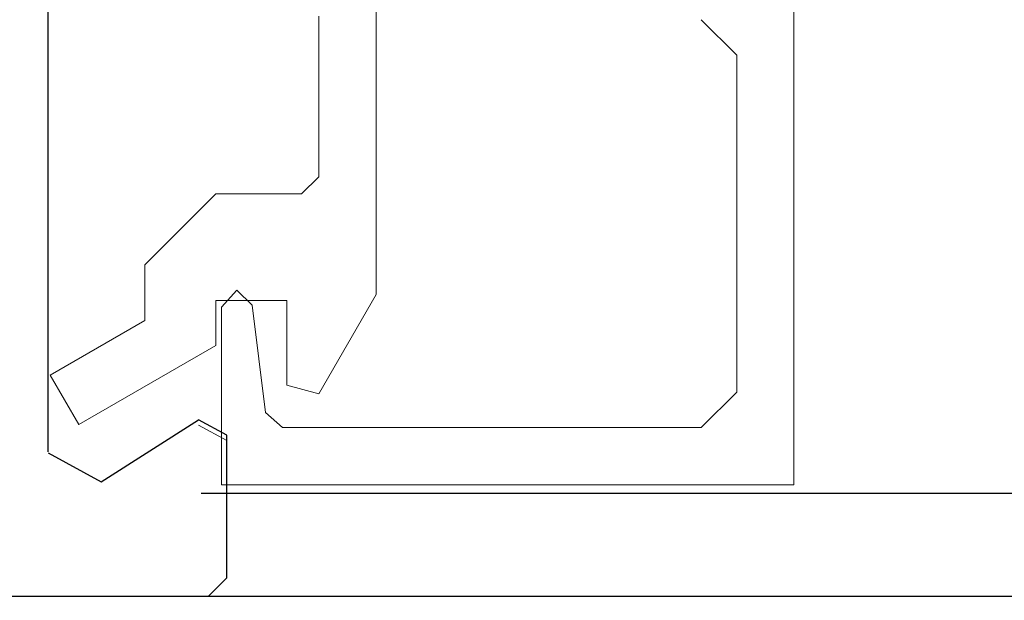
# Model space of a CAD drawing. Extents: x 0 to 171, y -1 to 179.
# Drawn here: x 21 to 22, y 14 to 14 of the extents above; entities that cross this region are included whole.
import ezdxf

# ---------------------------------------------------------------- set-up
doc = ezdxf.new("R2010")
doc.units = 0
doc.header["$MEASUREMENT"] = 0
doc.header["$PDMODE"] = 2
doc.layers.get('0').update_dxf_attribs({"linetype": 'CONTINUOUS'})
doc.layers.get('Defpoints').update_dxf_attribs({"linetype": 'CONTINUOUS'})
for name, color, linetype, lineweight in [('Dimension', 2, 'CONTINUOUS', 15), ('Object', 7, 'CONTINUOUS', 30), ('OBJECT DETAIL', 254, 'CONTINUOUS', 20)]:
    doc.layers.add(name, color=color, linetype=linetype, lineweight=lineweight)
doc.styles.get("Standard").update_dxf_attribs({"font": 'ARIAL.TTF'})
doc.dimstyles.new('Nabco Dimension Arch Style - Autocad', dxfattribs={"dimscale": 7, "dimtxt": 0.125, "dimasz": 0.125, "dimexe": 0.04, "dimexo": 0.04, "dimgap": 0.04, "dimtad": 0, "dimdec": 4, "dimrnd": 2e-05, "dimzin": 4, "dimdsep": 46, "dimlunit": 5, "dimtxsty": 'Standard', "dimcen": 0, "dimclrd": 256, "dimclre": 256, "dimclrt": 256, "dimadec": 1, "dimazin": 1, "dimtm": 1e-09, "dimtfac": 1, "dimtdec": 4, "dimtofl": 0, "dimtmove": 0, "dimatfit": 3, "dimfxl": 0, "dimfrac": 2, "dimtolj": 1, "dimtzin": 4, "dimlwd": -1, "dimlwe": -1, "dimarcsym": 0})

# ---------------------------------------------------------------- blocks, each defined once
blk = doc.blocks.new('NSTL')
for p, q in [((1.95934, -0.7502), (1.95934, -0.01676)), ((2.00549, -0.7765), (2.09067, -0.72224)), ((2.11535, -0.86025), (2.11535, -0.73569)), ((0.32202, -0.87622), (2.09935, -0.87626))]:
    blk.add_line(p, q)
at = {"flags": 128}
for points in [[(2.11535, -0.73569), (2.09067, -0.72224)], [(1.95934, -0.7512), (2.00549, -0.7765)], [(2.09934, -0.87626), (2.11535, -0.86025)]]:
    blk.add_lwpolyline(points, dxfattribs=at)
blk = doc.blocks.new('GLSTOP')
for p, q in [((-0.66738, 0.77842), (-0.16733, 0.77842)), ((-0.66738, 0.19707), (-0.66738, 0.77842)), ((-0.16733, 0.77842), (-0.16733, 0.62332)), ((-0.17202, 0.73959), (-0.14733, 0.72614)), ((-0.58638, 0.72839), (-0.61737, 0.69737)), ((-0.22061, 0.72839), (-0.58637, 0.72839)), ((-0.20572, 0.7152), (-0.22062, 0.72839)), ((-0.04279, 0.72575), (-0.16233, 0.6567)), ((-0.01779, 0.68242), (-0.04279, 0.72575)), ((-0.20572, 0.71521), (-0.19421, 0.62149)), ((-0.25233, 0.69889), (-0.30234, 0.61222)), ((-0.22433, 0.69138), (-0.25233, 0.69889)), ((-0.22433, 0.69138), (-0.22433, 0.61732)), ((-0.10032, 0.63475), (-0.01778, 0.68242)), ((-0.16233, 0.6567), (-0.16233, 0.61732)), ((-0.10032, 0.63475), (-0.10032, 0.5863)), ((-0.19422, 0.62149), (-0.18083, 0.60839)), ((-0.18083, 0.60839), (-0.16733, 0.62332)), ((-0.30234, 0.2571), (-0.30234, 0.61222)), ((-0.22433, 0.61732), (-0.16233, 0.61732)), ((-0.16233, 0.52426), (-0.10032, 0.5863)), ((-0.23735, 0.52426), (-0.25234, 0.50925)), ((-0.23734, 0.52426), (-0.16233, 0.52426)), ((-0.25234, 0.50925), (-0.25234, 0.36917)), ((-0.61737, 0.40319), (-0.58638, 0.37217))]:
    blk.add_line(p, q)
at = {"layer": 'OBJECT DETAIL'}
blk.add_line((-0.61737, 0.69737), (-0.61737, 0.40319), dxfattribs=at)
blk = doc.blocks.new('*D39')
at = {"layer": 'Defpoints', "color": 0}
for p in [(32.63516, 25.77828), (32.82993, 25.5951), (36.08652, 25.5951), (19.40854, 12.47097), (19.78381, 12.41023), (19.78381, 10.68855)]:
    blk.add_point(p, dxfattribs=at)
at = {"layer": 'Dimension'}
for p, q in [((36.08652, 26.15328), (36.08652, 26.52828)), ((32.75516, 25.77828), (36.20652, 25.77828)), ((32.94993, 25.5951), (36.20652, 25.5951)), ((36.08652, 25.2201), (36.08652, 23.91172)), ((19.40854, 12.35097), (19.40854, 10.56855)), ((19.78381, 12.29023), (19.78381, 10.56855)), ((19.03354, 10.68855), (18.65854, 10.68855)), ((20.15881, 10.68855), (20.53381, 10.68855))]:
    blk.add_line(p, q, dxfattribs=at)
for points in [[(36.02402, 26.15328), (36.14902, 26.15328), (36.08652, 25.77828)], [(36.14902, 25.2201), (36.02402, 25.2201), (36.08652, 25.5951)], [(19.03354, 10.75105), (19.03354, 10.62605), (19.40854, 10.68855)], [(20.15881, 10.75105), (20.15881, 10.62605), (19.78381, 10.68855)]]:
    blk.add_solid(points, dxfattribs=at)
at = {"layer": 'Dimension', "char_height": 0.375, "attachment_point": 5, "rotation": 90}
for s, insert in [('\\A1;1/4', (35.77283, 24.37841)), (' [6]', (36.44671, 24.37841))]:
    blk.add_mtext(s, dxfattribs=dict(at, insert=insert))
at = {"layer": 'Dimension', "insert": (16.95362, 10.68855), "char_height": 0.375, "attachment_point": 5}
blk.add_mtext('\\A1;1/2 (TYP) [13]', dxfattribs=at)

msp = doc.modelspace()

# ---------------------------------------------------------------- linework, layer by layer
at = {"layer": 'Object'}
for p, q in [((21.252965, 14.106845), (35.339819, 14.106845)), ((21.252965, 14.039345), (35.339819, 14.039345))]:
    msp.add_line(p, q, dxfattribs=at)

# ---------------------------------------------------------------- block references
at = {"extrusion": (0, 0, -1), "xscale": -0.75, "yscale": 0.75, "zscale": -0.75}
msp.add_blockref('NSTL', (-19.683247, 14.696541), dxfattribs=at)
at = {"layer": 'OBJECT DETAIL', "xscale": 0.75, "yscale": 0.75, "zscale": 0.75, "rotation": 180}
msp.add_blockref('GLSTOP', (21.14075, 14.695982), dxfattribs=at)

# ---------------------------------------------------------------- dimensions: what is measured, and where the dimension line sits
at = {"layer": 'Dimension'}
dim = msp.add_linear_dim(base=(19.783815, 10.688545), p1=(19.408541, 12.470967), p2=(19.783815, 12.41023), angle=180, dimstyle='Nabco Dimension Arch Style - Autocad', override={"dimscale": 3, "dimlfac": 1.333333, "dimpost": ' (TYP)'}, dxfattribs=at)
dim.commit()
dim.dimension.update_dxf_attribs({"geometry": '*D39', "text_midpoint": (16.953616, 10.688545), "dimtype": 160})

doc.saveas('drawing.dxf')
